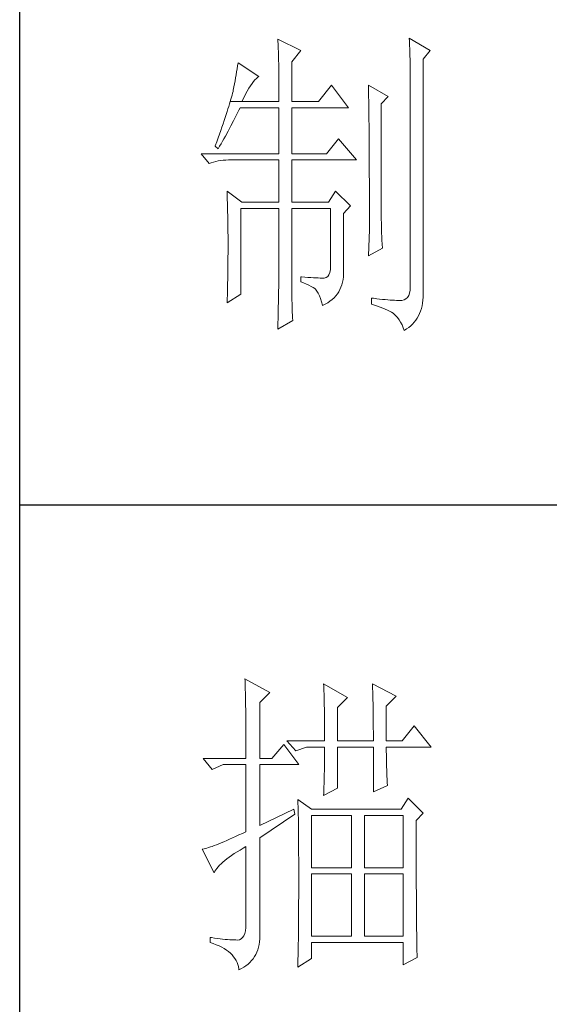
# Model space of a CAD drawing. Units: millimetres. Extents: x 4186 to 65107, y -228288 to 17756.
# Drawn here: x 28992 to 29059, y -1208 to -1082 of the extents above; entities that cross this region are included whole.
import ezdxf

# ---------------------------------------------------------------- set-up
doc = ezdxf.new("R2010")
doc.units = ezdxf.units.MM
doc.layers.add('轮廓线', color=7, linetype='Continuous', lineweight=25)

# ---------------------------------------------------------------- blocks, each defined once
blk = doc.blocks.new('A3')
for p, q in [((3400.05, -1395), (3400.05, 1395)), ((3400.05, -480.28), (3750, -480.28))]:
    blk.add_line(p, q)
at = {"layer": '轮廓线', "color": 7, "lineweight": 0}
for p, q in [((3440.35, -407.5), (3440.37, -407.84)), ((3443.93, -409.25), (3440.35, -407.5)), ((3440.37, -407.84), (3440.4, -408.2)), ((3460.88, -407.3), (3460.9, -407.77)), ((3464.14, -409.25), (3460.88, -407.3)), ((3460.9, -407.77), (3460.92, -408.24)), ((3440.4, -408.2), (3440.41, -408.59)), ((3440.41, -408.59), (3440.43, -408.99)), ((3440.43, -408.99), (3440.45, -409.42)), ((3442.53, -411), (3443.93, -409.25)), ((3460.92, -408.24), (3460.96, -409.19)), ((3460.96, -409.19), (3460.98, -409.67)), ((3463.05, -410.61), (3464.14, -409.25)), ((3440.45, -409.42), (3440.46, -409.87)), ((3440.46, -409.87), (3440.47, -410.34)), ((3440.47, -410.34), (3440.48, -410.83)), ((3440.48, -410.83), (3440.49, -411.35)), ((3460.98, -409.67), (3460.99, -410.15)), ((3460.99, -410.15), (3461, -410.63)), ((3461, -410.63), (3461.01, -411.12)), ((3463.05, -446.97), (3463.05, -410.61)), ((3434, -412.11), (3433.92, -412.57)), ((3434.07, -411.64), (3434, -412.11)), ((3434.14, -411.19), (3434.07, -411.64)), ((3437.4, -413.33), (3434.14, -411.19)), ((3440.49, -411.35), (3440.5, -411.89)), ((3440.5, -411.89), (3440.5, -412.44)), ((3440.5, -412.44), (3440.51, -413.02)), ((3442.53, -417.22), (3442.53, -411)), ((3461.01, -411.12), (3461.02, -411.61)), ((3461.02, -411.61), (3461.03, -412.1)), ((3461.03, -412.1), (3461.03, -412.59)), ((3433.68, -413.98), (3433.59, -414.46)), ((3433.76, -413.5), (3433.68, -413.98)), ((3433.84, -413.03), (3433.76, -413.5)), ((3433.92, -412.57), (3433.84, -413.03)), ((3436.57, -414.09), (3436.79, -413.82)), ((3436.79, -413.82), (3437.01, -413.61)), ((3437.01, -413.61), (3437.22, -413.44)), ((3437.22, -413.44), (3437.4, -413.33)), ((3440.51, -413.02), (3440.51, -413.62)), ((3440.51, -413.62), (3440.51, -417.22)), ((3461.03, -412.59), (3461.03, -446.19)), ((3433.4, -415.43), (3433.36, -415.66)), ((3433.5, -414.94), (3433.4, -415.43)), ((3433.59, -414.46), (3433.5, -414.94)), ((3435.58, -415.6), (3435.84, -415.15)), ((3435.84, -415.15), (3436.09, -414.75)), ((3436.09, -414.75), (3436.33, -414.39)), ((3436.33, -414.39), (3436.57, -414.09)), ((3448.75, -414.69), (3446.73, -417.22)), ((3451.39, -418.19), (3448.75, -414.69)), ((3454.5, -414.69), (3454.51, -414.94)), ((3457.61, -416.44), (3454.5, -414.69)), ((3454.51, -414.94), (3454.52, -415.19)), ((3454.52, -415.19), (3454.52, -415.46)), ((3454.52, -415.46), (3454.53, -415.74)), ((3433.03, -416.87), (3432.93, -417.22)), ((3433.13, -416.54), (3433.03, -416.87)), ((3433.21, -416.23), (3433.13, -416.54)), ((3433.29, -415.94), (3433.21, -416.23)), ((3433.36, -415.66), (3433.29, -415.94)), ((3434.76, -417.22), (3435.04, -416.63)), ((3435.04, -416.63), (3435.31, -416.09)), ((3435.31, -416.09), (3435.58, -415.6)), ((3454.53, -415.74), (3454.53, -416.03)), ((3454.53, -416.03), (3454.54, -416.33)), ((3454.54, -416.33), (3454.54, -416.64)), ((3454.54, -416.64), (3454.55, -416.96)), ((3454.55, -416.96), (3454.56, -417.29)), ((3456.52, -417.61), (3457.61, -416.44)), ((3432.57, -418.39), (3432.43, -418.81)), ((3432.7, -417.98), (3432.57, -418.39)), ((3432.81, -417.59), (3432.7, -417.98)), ((3432.93, -417.22), (3432.81, -417.59)), ((3432.93, -417.22), (3434.76, -417.22)), ((3434.06, -419.01), (3434.25, -418.59)), ((3434.25, -418.59), (3434.45, -418.19)), ((3434.45, -418.19), (3440.51, -418.19)), ((3434.76, -417.22), (3440.51, -417.22)), ((3440.51, -418.19), (3440.51, -425.38)), ((3442.53, -417.22), (3446.73, -417.22)), ((3442.53, -425.38), (3442.53, -418.19)), ((3442.53, -418.19), (3451.39, -418.19)), ((3454.56, -417.29), (3454.56, -417.63)), ((3454.56, -417.63), (3454.57, -417.98)), ((3454.57, -417.98), (3454.57, -418.34)), ((3454.57, -418.34), (3454.58, -418.71)), ((3456.52, -435.77), (3456.52, -417.61)), ((3432.13, -419.72), (3431.97, -420.21)), ((3432.28, -419.26), (3432.13, -419.72)), ((3432.43, -418.81), (3432.28, -419.26)), ((3433.45, -420.23), (3433.86, -419.42)), ((3433.86, -419.42), (3434.06, -419.01)), ((3454.58, -418.71), (3454.58, -419.09)), ((3454.58, -419.09), (3454.58, -419.48)), ((3454.58, -419.48), (3454.59, -419.88)), ((3454.59, -419.88), (3454.59, -420.29)), ((3431.62, -421.23), (3431.43, -421.77)), ((3431.8, -420.71), (3431.62, -421.23)), ((3431.97, -420.21), (3431.8, -420.71)), ((3432.6, -421.84), (3433.03, -421.04)), ((3433.03, -421.04), (3433.45, -420.23)), ((3454.59, -420.29), (3454.6, -420.72)), ((3454.6, -420.72), (3454.6, -421.15)), ((3454.6, -421.15), (3454.61, -421.6)), ((3454.61, -421.6), (3454.61, -422.05)), ((3431.03, -422.91), (3430.81, -423.51)), ((3431.23, -422.33), (3431.03, -422.91)), ((3431.43, -421.77), (3431.23, -422.33)), ((3431.71, -423.43), (3431.94, -423.04)), ((3431.94, -423.04), (3432.16, -422.64)), ((3432.16, -422.64), (3432.6, -421.84)), ((3449.84, -423.05), (3447.97, -425.38)), ((3452.64, -426.36), (3449.84, -423.05)), ((3454.61, -422.05), (3454.61, -422.51)), ((3454.61, -422.51), (3454.62, -422.99)), ((3454.62, -422.99), (3454.62, -423.47)), ((3430.59, -424.13), (3430.56, -424.22)), ((3430.56, -424.22), (3431.02, -424.61)), ((3430.81, -423.51), (3430.59, -424.13)), ((3431.02, -424.61), (3431.26, -424.22)), ((3431.26, -424.22), (3431.49, -423.83)), ((3431.49, -423.83), (3431.71, -423.43)), ((3454.62, -423.47), (3454.62, -423.97)), ((3454.62, -423.97), (3454.63, -424.48)), ((3454.63, -424.48), (3454.63, -424.99)), ((3428.38, -425.38), (3429.62, -426.94)), ((3428.38, -425.38), (3440.51, -425.38)), ((3442.53, -425.38), (3447.97, -425.38)), ((3454.63, -424.99), (3454.63, -425.52)), ((3454.63, -425.52), (3454.63, -426.05)), ((3454.63, -426.05), (3454.64, -426.6)), ((3429.62, -426.94), (3429.97, -426.81)), ((3429.97, -426.81), (3430.33, -426.69)), ((3430.33, -426.69), (3430.69, -426.59)), ((3430.69, -426.59), (3431.06, -426.51)), ((3431.06, -426.51), (3431.45, -426.45)), ((3431.45, -426.45), (3431.84, -426.4)), ((3431.84, -426.4), (3432.24, -426.37)), ((3432.24, -426.37), (3432.65, -426.36)), ((3432.65, -426.36), (3440.51, -426.36)), ((3440.51, -426.36), (3440.51, -432.97)), ((3442.53, -432.97), (3442.53, -426.36)), ((3442.53, -426.36), (3452.64, -426.36)), ((3454.64, -426.6), (3454.64, -427.16)), ((3454.64, -427.16), (3454.64, -427.72)), ((3454.64, -427.72), (3454.64, -428.3)), ((3454.64, -428.3), (3454.64, -428.89)), ((3454.64, -428.89), (3454.65, -429.49)), ((3454.65, -429.49), (3454.65, -430.1)), ((3454.65, -430.1), (3454.65, -430.72)), ((3454.65, -430.72), (3454.65, -431.35)), ((3432.43, -431.22), (3432.44, -431.68)), ((3434.76, -432.97), (3432.43, -431.22)), ((3432.44, -431.68), (3432.47, -432.61)), ((3449.37, -431.22), (3448.28, -432.97)), ((3451.7, -433.55), (3449.37, -431.22)), ((3454.65, -431.35), (3454.65, -431.99)), ((3454.65, -431.99), (3454.65, -433.3)), ((3432.47, -432.61), (3432.49, -433.08)), ((3432.49, -433.08), (3432.5, -433.56)), ((3432.5, -433.56), (3432.51, -434.03)), ((3432.51, -434.03), (3432.52, -434.51)), ((3434.6, -447.36), (3434.6, -433.94)), ((3434.6, -433.94), (3440.51, -433.94)), ((3434.76, -432.97), (3440.51, -432.97)), ((3440.51, -433.94), (3440.51, -444.95)), ((3442.53, -432.97), (3448.28, -432.97)), ((3442.53, -446.18), (3442.53, -433.94)), ((3442.53, -433.94), (3448.59, -433.94)), ((3448.59, -433.94), (3448.59, -442.88)), ((3450.61, -434.72), (3451.7, -433.55)), ((3454.65, -433.3), (3454.66, -433.97)), ((3454.66, -433.97), (3454.66, -437.25)), ((3432.52, -434.51), (3432.53, -434.99)), ((3432.53, -434.99), (3432.54, -435.47)), ((3432.54, -435.47), (3432.55, -435.95)), ((3450.61, -444.2), (3450.61, -434.72)), ((3432.55, -435.95), (3432.56, -436.44)), ((3432.56, -436.44), (3432.56, -436.93)), ((3432.56, -436.93), (3432.57, -437.42)), ((3456.53, -436.1), (3456.52, -435.77)), ((3456.53, -436.46), (3456.53, -436.1)), ((3456.54, -436.87), (3456.53, -436.46)), ((3456.55, -437.31), (3456.54, -436.87)), ((3432.57, -437.42), (3432.58, -438.41)), ((3432.58, -438.41), (3432.58, -438.92)), ((3454.66, -437.25), (3454.5, -441.33)), ((3456.57, -437.8), (3456.55, -437.31)), ((3456.6, -438.33), (3456.57, -437.8)), ((3456.62, -438.9), (3456.6, -438.33)), ((3432.58, -438.92), (3432.58, -440.74)), ((3454.5, -441.33), (3456.68, -440.16)), ((3456.65, -439.51), (3456.62, -438.9)), ((3456.68, -440.16), (3456.65, -439.51)), ((3432.58, -440.74), (3432.57, -441.71)), ((3432.57, -441.71), (3432.57, -442.19)), ((3432.56, -442.67), (3432.55, -443.64)), ((3432.57, -442.19), (3432.56, -442.67)), ((3448.59, -442.88), (3448.57, -443.46)), ((3432.54, -444.61), (3432.53, -445.09)), ((3432.55, -443.64), (3432.54, -444.12)), ((3432.54, -444.12), (3432.54, -444.61)), ((3443.93, -444.63), (3443.93, -445.41)), ((3444.07, -444.65), (3443.93, -444.63)), ((3444.58, -444.68), (3444.07, -444.65)), ((3445.06, -444.72), (3444.58, -444.68)), ((3445.51, -444.75), (3445.06, -444.72)), ((3445.92, -444.77), (3445.51, -444.75)), ((3446.3, -444.79), (3445.92, -444.77)), ((3446.65, -444.81), (3446.3, -444.79)), ((3446.97, -444.82), (3446.65, -444.81)), ((3447.25, -444.83), (3446.97, -444.82)), ((3447.89, -444.76), (3447.57, -444.83)), ((3448.14, -444.59), (3447.89, -444.76)), ((3448.34, -444.31), (3448.14, -444.59)), ((3448.48, -443.94), (3448.34, -444.31)), ((3448.57, -443.46), (3448.48, -443.94)), ((3450.54, -445.07), (3450.59, -444.65)), ((3450.59, -444.65), (3450.61, -444.2)), ((3432.5, -446.05), (3432.48, -447.02)), ((3432.51, -445.57), (3432.5, -446.05)), ((3432.53, -445.09), (3432.51, -445.57)), ((3440.49, -446.33), (3440.48, -446.74)), ((3440.5, -445.94), (3440.49, -446.33)), ((3440.51, -445.25), (3440.5, -445.58)), ((3440.5, -445.58), (3440.5, -445.94)), ((3440.51, -444.95), (3440.51, -445.25)), ((3442.53, -446.73), (3442.53, -446.18)), ((3443.93, -445.41), (3444.39, -445.59)), ((3444.39, -445.59), (3444.81, -445.77)), ((3444.81, -445.77), (3445.19, -445.95)), ((3445.19, -445.95), (3445.54, -446.13)), ((3445.54, -446.13), (3445.86, -446.31)), ((3445.86, -446.31), (3446.13, -446.48)), ((3447.57, -444.83), (3447.25, -444.83)), ((3450.06, -446.61), (3450.22, -446.25)), ((3450.22, -446.25), (3450.35, -445.88)), ((3450.35, -445.88), (3450.46, -445.48)), ((3450.46, -445.48), (3450.54, -445.07)), ((3461.03, -446.19), (3461.01, -446.71)), ((3432.48, -447.02), (3432.43, -448.47)), ((3432.43, -448.72), (3434.6, -447.36)), ((3440.47, -447.67), (3440.46, -448.18)), ((3440.48, -447.19), (3440.47, -447.67)), ((3440.48, -446.74), (3440.48, -447.19)), ((3442.54, -447.27), (3442.53, -446.73)), ((3442.55, -447.79), (3442.54, -447.27)), ((3442.56, -448.29), (3442.55, -447.79)), ((3446.13, -446.48), (3446.26, -446.58)), ((3446.26, -446.58), (3446.46, -446.86)), ((3446.46, -446.86), (3446.66, -447.2)), ((3446.66, -447.2), (3446.84, -447.59)), ((3446.84, -447.59), (3447.02, -448.04)), ((3448.83, -448.16), (3449.13, -447.89)), ((3449.13, -447.89), (3449.4, -447.59)), ((3449.4, -447.59), (3449.65, -447.28)), ((3449.65, -447.28), (3449.87, -446.95)), ((3449.87, -446.95), (3450.06, -446.61)), ((3460.6, -447.85), (3460.36, -448.07)), ((3460.79, -447.54), (3460.6, -447.85)), ((3460.92, -447.16), (3460.79, -447.54)), ((3461.01, -446.71), (3460.92, -447.16)), ((3463.02, -448.27), (3463.05, -447.8)), ((3463.06, -447.31), (3463.05, -446.97)), ((3463.05, -447.8), (3463.06, -447.31)), ((3432.43, -448.47), (3432.43, -448.72)), ((3440.43, -449.29), (3440.42, -449.89)), ((3440.45, -448.72), (3440.43, -449.29)), ((3440.46, -448.18), (3440.45, -448.72)), ((3442.57, -448.79), (3442.56, -448.29)), ((3442.58, -449.26), (3442.57, -448.79)), ((3442.6, -449.73), (3442.58, -449.26)), ((3447.02, -448.04), (3447.19, -448.53)), ((3447.19, -448.53), (3447.34, -449.08)), ((3447.34, -449.08), (3447.35, -449.11)), ((3447.35, -449.11), (3447.76, -448.9)), ((3447.76, -448.9), (3448.15, -448.67)), ((3448.15, -448.67), (3448.5, -448.42)), ((3448.5, -448.42), (3448.83, -448.16)), ((3454.97, -447.94), (3454.97, -448.91)), ((3455.32, -447.99), (3454.97, -447.94)), ((3454.97, -448.91), (3455.46, -449.07)), ((3455.8, -448.05), (3455.32, -447.99)), ((3455.46, -449.07), (3455.92, -449.23)), ((3456.26, -448.1), (3455.8, -448.05)), ((3455.92, -449.23), (3456.35, -449.39)), ((3456.7, -448.15), (3456.26, -448.1)), ((3456.35, -449.39), (3456.76, -449.54)), ((3457.12, -448.19), (3456.7, -448.15)), ((3457.51, -448.23), (3457.12, -448.19)), ((3457.89, -448.26), (3457.51, -448.23)), ((3458.25, -448.28), (3457.89, -448.26)), ((3458.59, -448.3), (3458.25, -448.28)), ((3458.9, -448.32), (3458.59, -448.3)), ((3459.2, -448.32), (3458.9, -448.32)), ((3459.48, -448.33), (3459.2, -448.32)), ((3459.72, -448.32), (3459.48, -448.33)), ((3460.07, -448.23), (3459.72, -448.32)), ((3460.36, -448.07), (3460.07, -448.23)), ((3462.78, -449.58), (3462.88, -449.17)), ((3462.88, -449.17), (3462.96, -448.73)), ((3462.96, -448.73), (3463.02, -448.27)), ((3440.41, -450.51), (3440.39, -451.17)), ((3440.42, -449.89), (3440.41, -450.51)), ((3442.62, -450.18), (3442.6, -449.73)), ((3442.64, -450.61), (3442.62, -450.18)), ((3442.66, -451.03), (3442.64, -450.61)), ((3456.76, -449.54), (3457.13, -449.7)), ((3457.13, -449.7), (3457.48, -449.86)), ((3457.48, -449.86), (3457.8, -450.02)), ((3457.8, -450.02), (3458.09, -450.18)), ((3458.09, -450.18), (3458.35, -450.33)), ((3458.35, -450.33), (3458.54, -450.47)), ((3458.54, -450.47), (3458.81, -450.72)), ((3458.81, -450.72), (3459.07, -451.01)), ((3462.13, -451.08), (3462.33, -450.73)), ((3462.33, -450.73), (3462.5, -450.37)), ((3462.5, -450.37), (3462.65, -449.98)), ((3462.65, -449.98), (3462.78, -449.58)), ((3440.35, -452.8), (3442.69, -451.44)), ((3440.38, -451.86), (3440.36, -452.58)), ((3440.39, -451.17), (3440.38, -451.86)), ((3442.69, -451.44), (3442.66, -451.03)), ((3459.07, -451.01), (3459.31, -451.35)), ((3459.31, -451.35), (3459.54, -451.72)), ((3459.54, -451.72), (3459.75, -452.15)), ((3459.75, -452.15), (3459.95, -452.61)), ((3460.8, -452.54), (3461.11, -452.28)), ((3461.11, -452.28), (3461.4, -452.01)), ((3461.4, -452.01), (3461.67, -451.72)), ((3461.67, -451.72), (3461.91, -451.41)), ((3461.91, -451.41), (3462.13, -451.08)), ((3440.36, -452.58), (3440.35, -452.8)), ((3459.95, -452.61), (3460.1, -453)), ((3460.1, -453), (3460.46, -452.78)), ((3460.46, -452.78), (3460.8, -452.54)), ((3435.22, -507.45), (3435.24, -507.78)), ((3439.11, -509.59), (3435.22, -507.45)), ((3435.24, -507.78), (3435.25, -508.11)), ((3435.25, -508.11), (3435.26, -508.46)), ((3435.26, -508.46), (3435.27, -508.82)), ((3435.27, -508.82), (3435.28, -509.2)), ((3435.28, -509.2), (3435.29, -509.59)), ((3447.51, -508.23), (3447.52, -508.61)), ((3451.24, -510.37), (3447.51, -508.23)), ((3447.52, -508.61), (3447.54, -509.01)), ((3447.54, -509.01), (3447.55, -509.42)), ((3447.55, -509.42), (3447.57, -509.83)), ((3455.12, -508.23), (3455.14, -508.64)), ((3458.86, -510.18), (3455.12, -508.23)), ((3455.14, -508.64), (3455.16, -509.05)), ((3455.16, -509.05), (3455.17, -509.47)), ((3435.29, -509.59), (3435.3, -509.99)), ((3435.3, -509.99), (3435.3, -510.4)), ((3435.3, -510.4), (3435.31, -510.83)), ((3435.31, -510.83), (3435.32, -511.27)), ((3437.56, -511.15), (3439.11, -509.59)), ((3447.57, -509.83), (3447.58, -510.26)), ((3447.58, -510.26), (3447.59, -510.7)), ((3447.59, -510.7), (3447.6, -511.16)), ((3449.68, -511.93), (3451.24, -510.37)), ((3455.17, -509.47), (3455.18, -509.9)), ((3455.18, -509.9), (3455.2, -510.34)), ((3455.2, -510.34), (3455.21, -510.79)), ((3455.21, -510.79), (3455.22, -511.25)), ((3457.3, -511.73), (3458.86, -510.18)), ((3435.32, -511.27), (3435.33, -511.72)), ((3435.33, -511.72), (3435.34, -512.19)), ((3435.34, -512.19), (3435.34, -512.67)), ((3437.56, -519.9), (3437.56, -511.15)), ((3447.6, -511.16), (3447.61, -511.62)), ((3447.61, -511.62), (3447.62, -512.09)), ((3447.62, -512.09), (3447.63, -512.58)), ((3449.68, -517.18), (3449.68, -511.93)), ((3455.22, -511.25), (3455.23, -511.71)), ((3455.23, -511.71), (3455.24, -512.19)), ((3455.24, -512.19), (3455.25, -512.68)), ((3457.3, -517.18), (3457.3, -511.73)), ((3435.34, -512.67), (3435.35, -513.16)), ((3435.35, -513.16), (3435.35, -513.66)), ((3435.35, -513.66), (3435.36, -514.18)), ((3447.63, -512.58), (3447.64, -513.08)), ((3447.64, -513.08), (3447.64, -513.59)), ((3447.64, -513.59), (3447.65, -514.11)), ((3455.25, -512.68), (3455.26, -513.17)), ((3455.26, -513.17), (3455.26, -513.67)), ((3455.26, -513.67), (3455.27, -514.19)), ((3435.36, -514.18), (3435.36, -514.71)), ((3435.36, -514.71), (3435.36, -515.25)), ((3435.36, -515.25), (3435.37, -515.81)), ((3447.65, -514.11), (3447.65, -514.64)), ((3447.65, -514.64), (3447.66, -515.18)), ((3447.66, -515.18), (3447.66, -515.73)), ((3455.27, -514.19), (3455.27, -514.71)), ((3455.27, -514.71), (3455.27, -515.24)), ((3455.27, -515.24), (3455.28, -515.78)), ((3461.65, -514.84), (3459.79, -517.18)), ((3464.3, -518.15), (3461.65, -514.84)), ((3435.37, -515.81), (3435.37, -516.37)), ((3435.37, -516.37), (3435.37, -516.96)), ((3435.37, -516.96), (3435.38, -517.55)), ((3447.66, -515.73), (3447.66, -516.3)), ((3447.66, -516.3), (3447.66, -517.18)), ((3455.28, -515.78), (3455.28, -516.33)), ((3455.28, -516.33), (3455.28, -517.18)), ((3435.38, -517.55), (3435.38, -518.16)), ((3435.38, -518.16), (3435.38, -518.78)), ((3441.29, -517.76), (3439.42, -519.9)), ((3443.62, -520.87), (3441.29, -517.76)), ((3441.75, -517.18), (3443.15, -518.73)), ((3441.75, -517.18), (3447.66, -517.18)), ((3443.15, -518.73), (3444.86, -518.15)), ((3444.86, -518.15), (3447.66, -518.15)), ((3447.66, -518.15), (3447.66, -518.59)), ((3447.66, -518.59), (3447.66, -519.05)), ((3449.68, -517.18), (3455.28, -517.18)), ((3449.68, -524.56), (3449.68, -518.15)), ((3449.68, -518.15), (3455.28, -518.15)), ((3455.28, -518.15), (3455.28, -525.15)), ((3457.3, -517.18), (3459.79, -517.18)), ((3457.3, -518.37), (3457.3, -518.15)), ((3457.3, -518.15), (3464.3, -518.15)), ((3457.3, -518.84), (3457.3, -518.37)), ((3428.69, -519.9), (3430.1, -521.65)), ((3428.69, -519.9), (3435.38, -519.9)), ((3435.38, -518.78), (3435.38, -519.9)), ((3437.56, -519.9), (3439.42, -519.9)), ((3447.66, -519.51), (3447.65, -519.97)), ((3447.65, -519.97), (3447.65, -520.44)), ((3447.66, -519.05), (3447.66, -519.51)), ((3457.31, -519.32), (3457.3, -518.84)), ((3457.31, -519.79), (3457.31, -519.32)), ((3457.32, -520.27), (3457.31, -519.79)), ((3430.1, -521.65), (3431.8, -520.87)), ((3431.8, -520.87), (3435.38, -520.87)), ((3435.38, -520.87), (3435.38, -531.37)), ((3437.56, -530.4), (3437.56, -520.87)), ((3437.56, -520.87), (3443.62, -520.87)), ((3447.63, -521.39), (3447.62, -521.87)), ((3447.64, -520.91), (3447.63, -521.39)), ((3447.65, -520.44), (3447.64, -520.91)), ((3457.33, -520.75), (3457.32, -520.27)), ((3457.34, -521.23), (3457.33, -520.75)), ((3457.36, -521.72), (3457.34, -521.23)), ((3457.37, -522.2), (3457.36, -521.72)), ((3447.6, -522.84), (3447.59, -523.34)), ((3447.61, -522.35), (3447.6, -522.84)), ((3447.62, -521.87), (3447.61, -522.35)), ((3457.39, -522.69), (3457.37, -522.2)), ((3457.41, -523.18), (3457.39, -522.69)), ((3457.43, -523.68), (3457.41, -523.18)), ((3447.51, -525.73), (3449.68, -524.56)), ((3447.54, -524.86), (3447.52, -525.37)), ((3447.56, -524.34), (3447.54, -524.86)), ((3447.57, -523.84), (3447.56, -524.34)), ((3447.59, -523.34), (3447.57, -523.84)), ((3455.28, -525.15), (3457.46, -524.17)), ((3457.46, -524.17), (3457.43, -523.68)), ((3443.47, -526.31), (3443.48, -526.56)), ((3445.64, -527.87), (3443.47, -526.31)), ((3447.52, -525.37), (3447.51, -525.73)), ((3460.72, -526.12), (3459.63, -527.87)), ((3463.05, -528.45), (3460.72, -526.12)), ((3442.84, -527.87), (3437.56, -530.4)), ((3443, -528.65), (3442.84, -527.87)), ((3443.48, -526.56), (3443.49, -526.82)), ((3443.49, -526.82), (3443.5, -527.09)), ((3443.5, -527.09), (3443.51, -527.39)), ((3443.51, -527.39), (3443.52, -527.71)), ((3443.52, -527.71), (3443.53, -528.05)), ((3459.63, -527.87), (3445.64, -527.87)), ((3437.56, -532.34), (3443, -528.65)), ((3443.53, -528.05), (3443.54, -528.41)), ((3443.54, -528.41), (3443.55, -528.79)), ((3443.55, -528.79), (3443.56, -529.19)), ((3443.56, -529.19), (3443.56, -529.61)), ((3445.64, -537.01), (3445.64, -528.84)), ((3445.64, -528.84), (3451.86, -528.84)), ((3451.86, -528.84), (3451.86, -537.01)), ((3453.88, -537.01), (3453.88, -528.84)), ((3453.88, -528.84), (3459.94, -528.84)), ((3459.94, -528.84), (3459.94, -537.01)), ((3461.96, -529.62), (3463.05, -528.45)), ((3443.56, -529.61), (3443.57, -530.05)), ((3443.57, -530.05), (3443.58, -530.51)), ((3443.58, -530.51), (3443.58, -530.99)), ((3443.58, -530.99), (3443.59, -531.49)), ((3461.96, -530.6), (3461.96, -529.62)), ((3461.97, -531.37), (3461.96, -530.6)), ((3433.28, -532.34), (3432.81, -532.56)), ((3433.77, -532.12), (3433.28, -532.34)), ((3434.29, -531.88), (3433.77, -532.12)), ((3434.82, -531.63), (3434.29, -531.88)), ((3435.38, -531.37), (3434.82, -531.63)), ((3437.56, -547.16), (3437.56, -532.34)), ((3443.59, -531.49), (3443.59, -532.01)), ((3443.59, -532.01), (3443.6, -532.55)), ((3443.6, -532.55), (3443.6, -533.11)), ((3461.97, -534.3), (3461.97, -531.37)), ((3428.65, -534.08), (3428.54, -534.09)), ((3428.84, -534.04), (3428.65, -534.08)), ((3429.06, -533.99), (3428.84, -534.04)), ((3429.29, -533.93), (3429.06, -533.99)), ((3429.55, -533.85), (3429.29, -533.93)), ((3429.82, -533.76), (3429.55, -533.85)), ((3430.12, -533.66), (3429.82, -533.76)), ((3430.44, -533.54), (3430.12, -533.66)), ((3430.79, -533.41), (3430.44, -533.54)), ((3431.15, -533.27), (3430.79, -533.41)), ((3431.53, -533.11), (3431.15, -533.27)), ((3431.94, -532.94), (3431.53, -533.11)), ((3432.37, -532.76), (3431.94, -532.94)), ((3432.81, -532.56), (3432.37, -532.76)), ((3434.46, -534.23), (3434.95, -533.94)), ((3434.95, -533.94), (3435.38, -533.7)), ((3435.38, -533.7), (3435.38, -545.76)), ((3443.6, -533.11), (3443.61, -533.69)), ((3443.61, -533.69), (3443.61, -534.29)), ((3428.54, -534.09), (3430.41, -537.79)), ((3432.06, -535.87), (3432.4, -535.61)), ((3432.4, -535.61), (3432.75, -535.34)), ((3432.75, -535.34), (3433.14, -535.07)), ((3433.14, -535.07), (3433.55, -534.79)), ((3433.55, -534.79), (3433.99, -534.52)), ((3433.99, -534.52), (3434.46, -534.23)), ((3443.61, -534.29), (3443.61, -534.91)), ((3443.61, -534.91), (3443.62, -535.55)), ((3443.62, -535.55), (3443.62, -536.21)), ((3461.97, -534.99), (3461.97, -534.3)), ((3461.97, -535.68), (3461.97, -534.99)), ((3430.66, -537.34), (3430.82, -537.1)), ((3430.82, -537.1), (3431.02, -536.86)), ((3431.02, -536.86), (3431.24, -536.62)), ((3431.24, -536.62), (3431.49, -536.38)), ((3431.49, -536.38), (3431.76, -536.12)), ((3431.76, -536.12), (3432.06, -535.87)), ((3443.62, -536.21), (3443.62, -536.89)), ((3443.62, -536.89), (3443.62, -540.45)), ((3451.86, -537.01), (3445.64, -537.01)), ((3459.94, -537.01), (3453.88, -537.01)), ((3461.97, -536.34), (3461.97, -535.68)), ((3461.97, -537), (3461.97, -536.34)), ((3461.98, -537.64), (3461.97, -537)), ((3430.41, -537.79), (3430.52, -537.56)), ((3430.52, -537.56), (3430.66, -537.34)), ((3445.64, -547.7), (3445.64, -537.98)), ((3445.64, -537.98), (3451.86, -537.98)), ((3451.86, -537.98), (3451.86, -547.7)), ((3453.88, -547.7), (3453.88, -537.98)), ((3453.88, -537.98), (3459.94, -537.98)), ((3459.94, -537.98), (3459.94, -547.7)), ((3461.98, -538.27), (3461.98, -537.64)), ((3461.98, -538.88), (3461.98, -538.27)), ((3461.98, -539.48), (3461.98, -538.88)), ((3461.98, -540.07), (3461.98, -539.48)), ((3461.99, -540.64), (3461.98, -540.07)), ((3443.62, -541.64), (3443.61, -542.23)), ((3443.62, -540.45), (3443.62, -541.05)), ((3443.62, -541.05), (3443.62, -541.64)), ((3461.99, -541.2), (3461.99, -540.64)), ((3461.99, -541.74), (3461.99, -541.2)), ((3462, -542.27), (3461.99, -541.74)), ((3443.61, -542.23), (3443.61, -542.8)), ((3443.61, -542.8), (3443.61, -543.36)), ((3462, -542.79), (3462, -542.27)), ((3462, -543.29), (3462, -542.79)), ((3462.01, -543.78), (3462, -543.29)), ((3443.61, -543.36), (3443.6, -543.91)), ((3443.6, -543.91), (3443.6, -544.45)), ((3443.6, -544.45), (3443.6, -544.98)), ((3462.01, -544.25), (3462.01, -543.78)), ((3462.01, -544.71), (3462.01, -544.25)), ((3462.02, -545.16), (3462.01, -544.71)), ((3435.36, -546.35), (3435.3, -546.86)), ((3435.38, -545.76), (3435.36, -546.35)), ((3443.6, -544.98), (3443.59, -545.49)), ((3443.59, -545.49), (3443.59, -546)), ((3443.59, -546), (3443.59, -546.49)), ((3462.02, -545.59), (3462.02, -545.16)), ((3462.02, -546.01), (3462.02, -545.59)), ((3462.03, -546.42), (3462.02, -546.01)), ((3429.78, -547.9), (3429.78, -548.67)), ((3430.02, -547.93), (3429.78, -547.9)), ((3430.47, -548), (3430.02, -547.93)), ((3434.86, -547.93), (3434.63, -548.13)), ((3435.05, -547.65), (3434.86, -547.93)), ((3435.19, -547.3), (3435.05, -547.65)), ((3435.3, -546.86), (3435.19, -547.3)), ((3437.54, -548.13), (3437.56, -547.65)), ((3437.56, -547.65), (3437.56, -547.16)), ((3443.57, -547.91), (3443.56, -548.36)), ((3443.58, -546.98), (3443.57, -547.45)), ((3443.57, -547.45), (3443.57, -547.91)), ((3443.59, -546.49), (3443.58, -546.98)), ((3451.86, -547.7), (3445.64, -547.7)), ((3459.94, -547.7), (3453.88, -547.7)), ((3462.03, -546.81), (3462.03, -546.42)), ((3462.04, -547.19), (3462.03, -546.81)), ((3462.04, -547.55), (3462.04, -547.19)), ((3462.05, -547.9), (3462.04, -547.55)), ((3462.05, -548.23), (3462.05, -547.9)), ((3429.78, -548.67), (3430.28, -548.85)), ((3430.28, -548.85), (3430.75, -549.03)), ((3430.92, -548.06), (3430.47, -548)), ((3430.75, -549.03), (3431.19, -549.22)), ((3431.34, -548.11), (3430.92, -548.06)), ((3431.19, -549.22), (3431.6, -549.43)), ((3431.74, -548.16), (3431.34, -548.11)), ((3431.6, -549.43), (3431.98, -549.65)), ((3432.13, -548.2), (3431.74, -548.16)), ((3432.51, -548.23), (3432.13, -548.2)), ((3432.86, -548.25), (3432.51, -548.23)), ((3433.2, -548.27), (3432.86, -548.25)), ((3433.52, -548.28), (3433.2, -548.27)), ((3433.82, -548.28), (3433.52, -548.28)), ((3434.05, -548.3), (3433.82, -548.28)), ((3434.36, -548.25), (3434.05, -548.3)), ((3434.63, -548.13), (3434.36, -548.25)), ((3437.21, -549.82), (3437.33, -549.43)), ((3437.33, -549.43), (3437.43, -549.01)), ((3437.43, -549.01), (3437.49, -548.58)), ((3437.49, -548.58), (3437.54, -548.13)), ((3443.55, -549.23), (3443.54, -549.64)), ((3443.56, -548.36), (3443.55, -548.8)), ((3443.55, -548.8), (3443.55, -549.23)), ((3445.64, -551.2), (3445.64, -548.67)), ((3445.64, -548.67), (3459.94, -548.67)), ((3459.94, -548.67), (3459.94, -552.17)), ((3462.06, -548.55), (3462.05, -548.23)), ((3462.07, -548.86), (3462.06, -548.55)), ((3462.07, -549.16), (3462.07, -548.86)), ((3462.08, -549.44), (3462.07, -549.16)), ((3462.08, -549.7), (3462.08, -549.44)), ((3431.98, -549.65), (3432.33, -549.88)), ((3432.33, -549.88), (3432.65, -550.12)), ((3432.65, -550.12), (3432.95, -550.37)), ((3432.95, -550.37), (3433.22, -550.63)), ((3433.22, -550.63), (3433.45, -550.91)), ((3433.45, -550.91), (3433.66, -551.2)), ((3436.49, -551.22), (3436.71, -550.9)), ((3436.71, -550.9), (3436.9, -550.56)), ((3436.9, -550.56), (3437.07, -550.2)), ((3437.07, -550.2), (3437.21, -549.82)), ((3443.51, -550.82), (3443.5, -551.2)), ((3443.52, -550.44), (3443.51, -550.82)), ((3443.53, -550.05), (3443.52, -550.44)), ((3443.54, -549.64), (3443.53, -550.05)), ((3459.94, -552.17), (3462.12, -551.01)), ((3462.09, -549.96), (3462.08, -549.7)), ((3462.09, -550.19), (3462.09, -549.96)), ((3462.1, -550.42), (3462.09, -550.19)), ((3462.11, -550.63), (3462.1, -550.42)), ((3462.12, -550.82), (3462.11, -550.63)), ((3462.12, -551.01), (3462.12, -550.82)), ((3433.66, -551.2), (3433.84, -551.49)), ((3433.84, -551.49), (3433.99, -551.8)), ((3433.99, -551.8), (3434.12, -552.13)), ((3434.12, -552.13), (3434.21, -552.46)), ((3434.21, -552.46), (3434.27, -552.8)), ((3434.68, -552.76), (3435.04, -552.55)), ((3435.04, -552.55), (3435.38, -552.32)), ((3435.38, -552.32), (3435.7, -552.07)), ((3435.7, -552.07), (3435.99, -551.81)), ((3435.99, -551.81), (3436.25, -551.52)), ((3436.25, -551.52), (3436.49, -551.22)), ((3443.47, -552.56), (3445.64, -551.2)), ((3443.48, -552.25), (3443.47, -552.56)), ((3443.49, -551.56), (3443.48, -551.91)), ((3443.48, -551.91), (3443.48, -552.25)), ((3443.5, -551.2), (3443.49, -551.56)), ((3434.27, -552.8), (3434.29, -552.95)), ((3434.29, -552.95), (3434.68, -552.76))]:
    blk.add_line(p, q, dxfattribs=at)

msp = doc.modelspace()

# ---------------------------------------------------------------- block references
at = {"layer": '轮廓线', "color": 0, "linetype": 'ByBlock', "lineweight": -3, "xscale": 0.818028546185953, "yscale": 0.818028546185953, "zscale": 0.818028546185953}
msp.add_blockref('A3', (26210.5, -751.47), dxfattribs=at)

doc.saveas('drawing.dxf')
